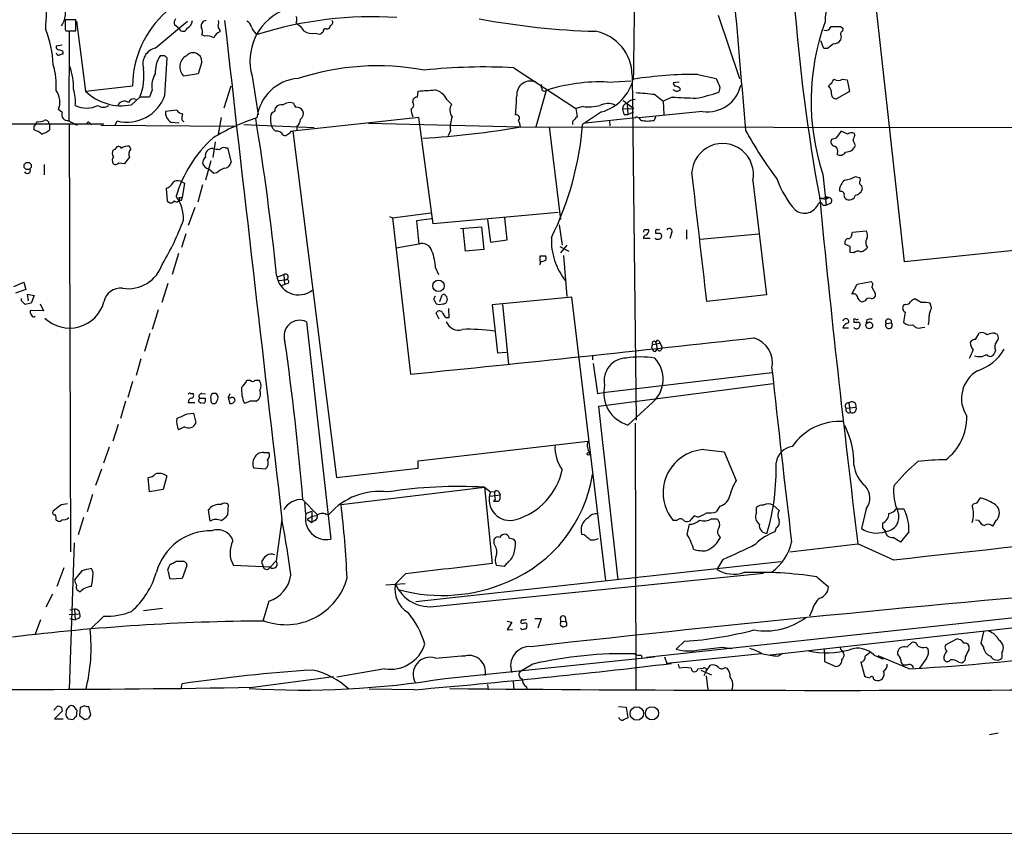
# Model space of a CAD drawing. Extents: x 0 to 1071, y 8 to 902.
# Drawn here: x 210 to 349, y 45 to 160 of the extents above; entities that cross this region are included whole.
import ezdxf

# ---------------------------------------------------------------- set-up
doc = ezdxf.new("R2010")
doc.units = 0
doc.header["$MEASUREMENT"] = 0
doc.layers.add('MAIN', color=5, linetype='CONTINUOUS')

msp = doc.modelspace()

# ---------------------------------------------------------------- linework, layer by layer
at = {"layer": 'MAIN'}
for p, q in [((335.1953, 125.73), (330.5387, 167.5553)), ((308.7793, 160.6973), (311.8273, 151.7226)), ((217.7627, 160.02), (216.2387, 160.02)), ((217.7627, 158.496), (217.7627, 160.02)), ((217.8473, 159.8506), (219.1173, 149.9446)), ((229.0233, 156.0406), (233.5953, 159.8506)), ((232.2407, 158.9193), (231.7327, 159.3426)), ((249.0047, 159.6813), (249.0893, 159.4273)), ((326.136, 159.0886), (326.4747, 158.8346)), ((216.2387, 158.6653), (216.3233, 158.496)), ((216.3233, 158.496), (217.7627, 158.496)), ((216.8313, 158.4113), (216.7467, 145.796)), ((217.424, 158.496), (216.8313, 158.4113)), ((232.41, 158.75), (232.2407, 158.9193)), ((236.0507, 157.734), (235.6273, 157.9033)), ((238.1673, 158.5806), (238.1673, 158.3266)), ((243.2473, 158.0726), (243.586, 157.988)), ((251.714, 158.1573), (252.3067, 157.988)), ((253.238, 158.75), (253.492, 158.75)), ((326.2207, 157.734), (326.136, 157.1413)), ((326.4747, 158.8346), (326.39, 158.4113)), ((215.8153, 156.464), (214.9687, 156.2946)), ((323.7653, 155.956), (323.342, 157.0566)), ((215.9, 155.5326), (215.9, 155.194)), ((230.378, 154.94), (229.7007, 154.94)), ((324.2733, 155.956), (323.7653, 155.956)), ((230.378, 149.352), (230.7167, 154.6013)), ((235.6273, 154.0933), (235.1193, 152.4)), ((235.1193, 152.4), (233.0873, 152.0613)), ((279.8233, 153.2466), (288.6287, 147.4893)), ((296.5873, 152.146), (297.18, 103.2933)), ((305.9007, 152.3153), (308.5253, 151.7226)), ((219.1173, 149.9446), (225.806, 150.7066)), ((238.76, 147.574), (239.776, 150.7066)), ((242.7393, 152.0613), (243.586, 146.558)), ((293.116, 151.2146), (296.418, 151.384)), ((303.276, 151.2146), (302.4293, 151.13)), ((326.39, 151.638), (327.0673, 151.5533)), ((327.0673, 151.5533), (327.406, 149.86)), ((228.6, 150.114), (228.1767, 149.098)), ((266.192, 149.098), (266.2767, 149.9446)), ((284.3953, 150.0293), (282.956, 144.8646)), ((299.8047, 149.4366), (300.99, 148.5053)), ((302.8527, 149.86), (302.4293, 150.114)), ((303.3607, 150.368), (303.3607, 150.0293)), ((309.0333, 150.4526), (308.864, 149.7753)), ((327.406, 149.86), (325.5433, 148.844)), ((225.6367, 147.9973), (226.822, 149.098)), ((228.1767, 149.098), (226.822, 149.098)), ((265.5147, 148.336), (265.5993, 148.844)), ((270.3407, 148.7593), (271.018, 148.082)), ((295.3173, 148.59), (296.8413, 147.4893)), ((295.91, 148.1666), (295.9947, 146.6426)), ((302.26, 149.098), (300.99, 148.5053)), ((300.99, 148.5053), (301.0747, 146.6426)), ((215.8153, 146.8966), (215.3073, 147.32)), ((232.0713, 147.2353), (230.4627, 147.066)), ((232.8333, 146.304), (232.918, 146.7273)), ((245.9567, 147.066), (246.0413, 147.574)), ((289.6447, 147.7433), (288.6287, 147.4893)), ((292.2693, 146.9813), (289.56, 145.2033)), ((295.2327, 147.4046), (296.8413, 147.4893)), ((295.4867, 146.6426), (295.9947, 146.6426)), ((295.9947, 146.6426), (296.8413, 146.9813)), ((306.578, 147.066), (297.6033, 146.1346)), ((56.388, 145.2033), (221.742, 145.288)), ((211.836, 145.034), (212.0053, 145.1186)), ((212.0053, 145.1186), (212.2593, 145.6266)), ((213.9527, 145.288), (214.122, 145.1186)), ((214.0373, 145.1186), (214.0373, 144.4413)), ((216.8313, 145.288), (217.0007, 84.6666)), ((219.71, 145.4573), (219.964, 145.2033)), ((221.3187, 145.1186), (240.284, 144.9493)), ((223.3507, 145.1186), (223.6047, 145.7113)), ((231.2247, 145.542), (232.41, 145.4573)), ((238.3367, 146.2193), (237.9133, 143.8486)), ((241.554, 145.2033), (251.5447, 144.78)), ((266.3613, 146.2193), (248.4967, 144.272)), ((259.2493, 145.3726), (280.7547, 144.8646)), ((268.3933, 131.1486), (266.3613, 146.2193)), ((288.1207, 145.6266), (288.1207, 145.2033)), ((289.9833, 145.4573), (297.0953, 146.2193)), ((293.37, 145.7113), (293.4547, 145.034)), ((297.0953, 146.304), (297.0953, 146.2193)), ((299.8893, 146.304), (299.72, 145.796)), ((211.836, 144.4413), (211.836, 145.034)), ((248.2427, 144.272), (248.4967, 144.272)), ((248.4967, 144.272), (254.6773, 95.1653)), ((249.0893, 144.9493), (249.0893, 144.4413)), ((270.8487, 144.3566), (270.51, 143.5946)), ((280.8393, 144.8646), (562.6947, 144.526)), ((284.8187, 144.8646), (286.4273, 131.7413)), ((327.152, 143.8486), (326.2207, 144.272)), ((328.168, 143.6793), (328.0833, 143.9333)), ((237.49, 142.748), (237.1513, 140.5466)), ((325.4587, 143.256), (324.866, 143.0866)), ((223.3507, 141.6473), (223.012, 141.5626)), ((225.552, 141.732), (225.3827, 142.1553)), ((238.9293, 141.9013), (239.268, 141.9013)), ((239.268, 141.9013), (239.776, 139.8693)), ((223.012, 139.7), (223.266, 139.5306)), ((223.8587, 139.7846), (224.7053, 139.7)), ((236.8973, 140.0386), (236.1353, 137.3293)), ((213.2753, 139.5306), (213.2753, 138.0913)), ((237.3207, 138.2606), (236.5587, 138.938)), ((237.744, 138.3453), (237.3207, 138.2606)), ((323.596, 138.176), (324.104, 133.7733)), ((232.5793, 137.16), (233.172, 136.906)), ((233.172, 136.906), (232.8333, 134.874)), ((313.69, 137.2446), (315.6373, 121.0733)), ((328.2527, 137.8373), (328.8453, 137.668)), ((328.8453, 137.668), (328.93, 137.2446)), ((230.5473, 136.144), (230.7167, 134.366)), ((235.712, 136.652), (235.0347, 134.1966)), ((326.136, 135.7206), (325.9667, 135.89)), ((329.0993, 136.5673), (329.184, 135.9746)), ((232.41, 134.874), (232.8333, 134.874)), ((323.088, 134.7893), (324.5273, 134.874)), ((323.088, 134.7893), (324.104, 134.62)), ((323.9347, 135.0433), (324.5273, 134.874)), ((324.5273, 134.874), (324.104, 134.62)), ((324.6967, 134.0273), (324.104, 133.7733)), ((417.068, 134.2813), (335.1953, 125.73)), ((234.6113, 133.4346), (233.68, 130.8946)), ((262.636, 131.9953), (268.0547, 132.6726)), ((286.0887, 132.7573), (268.3933, 131.1486)), ((323.596, 133.7733), (324.104, 133.7733)), ((262.2127, 132.1646), (262.636, 131.9953)), ((262.636, 131.9953), (265.176, 109.8126)), ((268.1393, 131.826), (266.0227, 131.572)), ((266.0227, 131.572), (266.3613, 128.27)), ((276.098, 131.7413), (276.5213, 128.524)), ((278.892, 128.8626), (278.5533, 131.9953)), ((272.288, 130.4713), (275.2513, 130.7253)), ((272.9653, 127.254), (272.6267, 130.4713)), ((275.2513, 130.7253), (275.59, 127.508)), ((286.258, 130.9793), (286.6813, 128.1006)), ((299.8893, 130.1326), (299.8893, 129.794)), ((300.482, 130.3866), (300.3127, 130.2173)), ((302.1753, 129.794), (301.9213, 129.032)), ((304.292, 130.302), (304.292, 128.9473)), ((327.7447, 129.6246), (327.8293, 129.9633)), ((327.8293, 129.9633), (329.7767, 130.1326)), ((233.3413, 129.7093), (232.7487, 127.762)), ((276.5213, 128.524), (278.892, 128.8626)), ((299.1273, 129.032), (298.196, 129.032)), ((306.2393, 128.9473), (314.5367, 129.7093)), ((266.3613, 128.27), (263.144, 127.6773)), ((275.59, 127.508), (272.9653, 127.254)), ((286.3427, 127.9313), (287.6127, 127.254)), ((287.3587, 128.1006), (286.4273, 127)), ((327.4907, 127.9313), (326.8133, 128.1853)), ((327.9987, 127), (327.4907, 127.0846)), ((232.3253, 126.9153), (231.394, 123.952)), ((283.5487, 125.8993), (283.5487, 126.5766)), ((286.8507, 126.6613), (287.3587, 120.8193)), ((268.732, 124.8833), (269.1553, 123.952)), ((208.9573, 122.2586), (210.3967, 122.8513)), ((210.3967, 122.8513), (210.6507, 121.8353)), ((246.38, 123.6133), (247.2267, 123.952)), ((246.4647, 123.1053), (247.4807, 123.19)), ((247.2267, 123.952), (247.3113, 122.5126)), ((328.5067, 122.5973), (330.454, 122.936)), ((210.6507, 121.8353), (209.2113, 121.3273)), ((230.8013, 122.682), (229.9547, 119.9726)), ((247.3113, 122.5126), (246.888, 122.3433)), ((247.8193, 122.682), (247.3113, 122.5126)), ((327.7447, 121.158), (328.5067, 122.5973)), ((330.5387, 122.174), (331.0467, 121.3273)), ((210.058, 120.2266), (210.058, 120.5653)), ((211.074, 120.2266), (210.9047, 121.158)), ((210.9047, 121.158), (211.836, 120.9886)), ((211.836, 120.9886), (211.4127, 119.888)), ((269.3247, 120.142), (269.6633, 121.0733)), ((288.036, 120.7346), (276.7753, 119.634)), ((292.862, 80.6026), (288.036, 120.7346)), ((315.6373, 121.0733), (307.1707, 120.142)), ((329.6073, 120.2266), (329.2687, 120.0573)), ((337.566, 119.9726), (336.6347, 120.4806)), ((213.1907, 118.7873), (211.328, 118.872)), ((212.6827, 119.8033), (213.1907, 118.7873)), ((229.4467, 118.9566), (228.6, 116.1626)), ((270.6793, 117.856), (270.5947, 119.126)), ((276.7753, 119.634), (277.5373, 112.8606)), ((278.2147, 119.7186), (279.0613, 111.252)), ((335.28, 118.618), (335.026, 117.1786)), ((335.3647, 119.7186), (335.1107, 119.634)), ((339.0053, 119.2106), (338.836, 119.888)), ((250.444, 117.2633), (253.9153, 86.4446)), ((269.24, 117.602), (268.8167, 118.4486)), ((270.256, 117.856), (270.6793, 117.856)), ((327.9987, 117.348), (327.9987, 117.1786)), ((329.8613, 117.5173), (329.7767, 117.094)), ((327.2367, 116.332), (326.4747, 116.332)), ((328.7607, 117.1786), (328.93, 116.9246)), ((332.5707, 117.0093), (333.3327, 117.094)), ((337.6507, 116.4166), (338.074, 116.5013)), ((228.2613, 115.57), (227.4993, 113.03)), ((300.3973, 114.554), (300.5667, 114.2153)), ((345.2707, 114.7233), (345.7787, 115.6546)), ((347.98, 115.6546), (348.3187, 115.4853)), ((299.3813, 113.538), (299.466, 114.046)), ((299.466, 114.046), (300.5667, 114.2153)), ((299.8893, 113.03), (300.1433, 113.3686)), ((299.974, 114.3), (300.1433, 113.3686)), ((300.3973, 113.1146), (300.1433, 113.3686)), ((300.5667, 114.2153), (300.8207, 113.7073)), ((348.0647, 113.1993), (347.8953, 112.6913)), ((226.9913, 112.014), (226.314, 109.6433)), ((277.5373, 112.8606), (278.8073, 112.9453)), ((290.9993, 112.522), (290.9993, 111.8446)), ((291.084, 111.3366), (291.6767, 107.1033)), ((241.9773, 108.966), (242.4853, 108.966)), ((243.1627, 108.966), (243.7553, 108.966)), ((292.862, 107.2726), (316.3993, 110.0666)), ((225.806, 108.7966), (225.1287, 106.5106)), ((316.5687, 108.458), (291.846, 105.2406)), ((234.0187, 107.1033), (234.3573, 107.1033)), ((235.2887, 106.426), (236.1353, 106.426)), ((235.6273, 107.1033), (236.1353, 107.0186)), ((236.8973, 106.3413), (236.8973, 106.0026)), ((237.6593, 107.1033), (237.1513, 107.1033)), ((239.6067, 107.0186), (239.3527, 106.5106)), ((239.3527, 106.5106), (239.6067, 105.664)), ((239.6913, 106.426), (239.3527, 106.5106)), ((291.6767, 107.1033), (292.862, 107.2726)), ((224.79, 106.0026), (224.1127, 103.5473)), ((233.68, 105.8333), (234.6113, 105.8333)), ((235.8813, 105.664), (235.458, 105.7486)), ((242.4853, 106.0026), (241.6387, 105.664)), ((291.846, 105.2406), (294.5553, 80.6873)), ((299.466, 105.8333), (295.9947, 102.616)), ((326.898, 104.9866), (328.3373, 105.156)), ((327.3213, 105.7486), (327.4907, 104.394)), ((233.5953, 104.2246), (234.442, 104.3093)), ((234.442, 104.3093), (234.7807, 102.9546)), ((223.774, 102.7006), (223.012, 100.33)), ((233.172, 102.362), (232.3253, 101.9386)), ((297.0107, 102.87), (297.0953, 65.1086)), ((222.504, 99.4833), (221.6573, 97.1973)), ((266.2767, 97.536), (290.322, 100.33)), ((306.7473, 99.1446), (309.626, 98.806)), ((244.348, 98.7213), (245.11, 98.7213)), ((309.626, 98.806), (311.3193, 94.742)), ((221.4033, 96.3506), (220.5567, 94.0646)), ((244.602, 96.3506), (242.9933, 96.52)), ((254.6773, 95.1653), (266.2767, 96.52)), ((266.2767, 96.52), (266.2767, 97.536)), ((228.1767, 93.1333), (228.0073, 95.1653)), ((230.632, 95.4193), (230.124, 93.472)), ((255.3547, 91.3553), (275.6747, 93.8106)), ((275.6747, 93.8106), (276.5213, 93.1333)), ((275.6747, 93.8106), (276.7753, 82.9733)), ((220.1333, 92.7946), (219.3713, 90.3393)), ((230.124, 93.472), (228.1767, 93.1333)), ((276.5213, 93.1333), (277.114, 93.218)), ((276.5213, 92.5406), (277.876, 92.71)), ((277.1987, 92.1173), (276.9447, 91.7786)), ((277.7067, 93.1333), (277.876, 92.71)), ((345.44, 91.5246), (345.948, 92.2866)), ((215.4767, 91.186), (214.5453, 90.424)), ((239.3527, 91.3553), (239.268, 89.8313)), ((249.936, 92.0326), (251.968, 89.916)), ((250.3593, 90.0006), (250.19, 91.6093)), ((277.622, 91.7786), (276.9447, 91.7786)), ((309.0333, 91.1013), (308.5253, 90.3393)), ((314.198, 90.17), (314.198, 90.932)), ((316.5687, 91.2706), (317.4153, 90.5086)), ((329.7767, 90.7626), (329.0993, 87.9686)), ((334.01, 90.7626), (335.1107, 90.7626)), ((218.8633, 89.4926), (218.1013, 87.0373)), ((236.8127, 88.9846), (236.5587, 90.5933)), ((250.3593, 90.0853), (251.206, 90.424)), ((251.206, 90.424), (251.206, 88.8153)), ((253.238, 89.916), (253.6613, 90.0006)), ((305.3927, 89.7466), (304.7153, 88.9846)), ((305.9007, 89.5773), (305.3927, 89.7466)), ((307.848, 89.3233), (308.61, 89.3233)), ((214.9687, 89.154), (215.138, 89.0693)), ((246.9727, 89.2386), (246.126, 83.3966)), ((250.5287, 89.2386), (251.206, 88.8153)), ((251.6293, 89.0693), (251.206, 88.8153)), ((302.9373, 89.0693), (302.4293, 89.0693)), ((304.3767, 87.122), (304.7153, 88.5613)), ((316.992, 88.0533), (316.8227, 87.4606)), ((332.0627, 88.0533), (332.486, 87.5453)), ((345.694, 89.0693), (345.2707, 89.154)), ((348.1493, 89.0693), (347.6413, 88.3073)), ((289.814, 87.0373), (289.4753, 87.122)), ((335.788, 87.4606), (334.6027, 86.0213)), ((217.5087, 85.9366), (216.8313, 65.1933)), ((277.0293, 85.7673), (277.0293, 86.4446)), ((453.7287, 86.36), (298.6193, 69.6806)), ((454.9987, 85.4286), (316.1453, 70.0193)), ((318.9393, 84.6666), (328.5913, 85.7673)), ((333.6713, 83.4813), (328.5913, 85.7673)), ((216.0693, 82.3806), (215.0533, 79.756)), ((231.5633, 83.058), (231.9867, 83.312)), ((233.5107, 82.7193), (232.8333, 80.8566)), ((245.2793, 82.4653), (240.1147, 82.7193)), ((244.094, 83.2273), (244.2633, 82.7193)), ((245.2793, 82.4653), (246.126, 83.3966)), ((317.6693, 83.2273), (265.938, 77.5546)), ((278.4687, 82.55), (277.368, 82.7193)), ((278.8073, 82.9733), (278.4687, 82.55)), ((309.4567, 83.566), (308.61, 82.1266)), ((218.6093, 81.9573), (217.5933, 80.6873)), ((220.218, 81.7033), (219.964, 82.296)), ((264.4987, 81.534), (263.0593, 80.0946)), ((268.9013, 76.962), (315.214, 81.6186)), ((322.7493, 81.1106), (324.4427, 79.6713)), ((232.8333, 80.8566), (231.14, 80.772)), ((264.414, 80.0946), (261.7047, 79.9253)), ((214.4607, 78.6553), (213.5293, 76.7926)), ((218.1013, 79.1633), (218.3553, 78.994)), ((245.11, 77.6393), (244.2633, 74.8453)), ((216.8313, 75.7766), (218.2707, 75.8613)), ((217.5933, 76.5386), (216.916, 76.3693)), ((217.5933, 76.5386), (217.678, 75.0146)), ((218.186, 76.2846), (218.2707, 75.8613)), ((221.742, 75.5226), (219.7947, 73.66)), ((230.0393, 76.6233), (227.33, 76.2846)), ((287.1047, 75.438), (287.1893, 74.7606)), ((322.072, 76.2846), (321.7333, 75.5226)), ((212.7673, 75.0146), (212.0053, 72.9826)), ((216.916, 75.184), (217.678, 75.0146)), ((218.1013, 75.184), (217.678, 75.0146)), ((278.892, 74.8453), (279.5693, 74.676)), ((279.5693, 74.676), (278.892, 73.5753)), ((282.7867, 75.184), (283.718, 75.184)), ((283.718, 75.184), (283.21, 73.8293)), ((286.4273, 74.2526), (286.766, 73.9986)), ((286.512, 74.8453), (287.1893, 74.7606)), ((278.892, 73.5753), (279.654, 73.66)), ((346.0327, 71.7126), (346.456, 73.3213)), ((304.038, 71.9666), (302.8527, 70.866)), ((326.2207, 70.6966), (326.0513, 71.2046)), ((335.534, 71.12), (336.2113, 71.7973)), ((342.646, 72.3053), (341.0373, 71.4586)), ((342.9, 72.2206), (342.646, 72.3053)), ((344.3393, 70.7813), (344.3393, 71.2893)), ((346.3713, 71.2046), (346.0327, 71.7126)), ((297.8573, 70.0193), (298.0267, 69.5113)), ((314.8753, 70.1886), (301.498, 68.834)), ((309.372, 71.12), (310.7267, 70.9506)), ((317.246, 69.85), (318.008, 70.2733)), ((323.7653, 70.9506), (323.85, 70.2733)), ((323.85, 70.2733), (323.85, 69.088)), ((330.8773, 70.0193), (332.1473, 69.4266)), ((335.8727, 68.072), (331.47, 69.9346)), ((338.2433, 71.12), (338.4973, 70.9506)), ((348.996, 70.358), (348.996, 69.596)), ((270.0867, 66.7173), (299.72, 69.7653)), ((282.5327, 68.7493), (280.67, 67.6486)), ((301.1593, 69.7653), (301.498, 68.834)), ((303.1067, 68.7493), (303.276, 68.1566)), ((307.086, 67.7333), (307.6787, 68.58)), ((323.85, 69.088), (325.4587, 68.4106)), ((329.0147, 69.0033), (329.5227, 67.056)), ((335.534, 68.58), (335.1107, 68.58)), ((338.328, 69.596), (337.312, 68.1566)), ((342.9, 69.0033), (343.3233, 68.9186)), ((261.5353, 68.072), (254.762, 66.8866)), ((305.9007, 68.072), (306.6627, 68.1566)), ((306.324, 67.9026), (307.848, 67.2253)), ((307.086, 67.7333), (306.7473, 67.056)), ((307.086, 67.056), (307.34, 65.1086)), ((309.7107, 68.2413), (310.0493, 68.1566)), ((232.664, 65.1933), (232.8333, 65.9553)), ((242.824, 65.4473), (254.254, 66.9713)), ((276.098, 65.8706), (276.1827, 65.1086)), ((279.7387, 66.294), (279.8233, 65.1086)), ((330.7927, 66.6326), (331.0467, 66.4633)), ((265.7687, 65.1086), (259.334, 65.1933)), ((281.6013, 65.532), (281.686, 65.1086)), ((214.63, 62.23), (215.2227, 62.8226)), ((219.0327, 62.8226), (218.3553, 62.5686)), ((215.8153, 62.0606), (214.7147, 60.96)), ((215.7307, 62.6533), (215.8153, 62.0606)), ((216.408, 62.23), (216.3233, 61.468)), ((217.8473, 61.2986), (217.932, 62.1453)), ((218.3553, 62.5686), (218.2707, 61.468)), ((218.2707, 61.468), (219.0327, 60.8753)), ((219.8793, 61.5526), (219.6253, 62.738)), ((294.64, 62.738), (295.7407, 62.6533)), ((295.7407, 62.6533), (295.9947, 61.1293)), ((214.7147, 60.96), (215.9847, 60.96)), ((216.662, 60.96), (217.424, 60.8753)), ((347.218, 58.7586), (348.488, 59.0126)), ((560.2393, 44.6193), (36.322, 44.7886))]:
    msp.add_line(p, q, dxfattribs=at)
for centre, radius in [((210.9364, 139.3258), 0.5154), ((269.1522, 122.3411), 0.8214), ((330.2025, 116.7441), 0.4707), ((290.4066, 98.552), 0.1893), ((297.2525, 61.733), 0.9572), ((299.3998, 61.766), 0.9349)]:
    msp.add_circle(centre, radius, dxfattribs=at)
for centre, radius, start, end in [((4805.3842, 97.155), 4508.9567, 179.0784792, 179.307662), ((278.9883, 156.3118), 65.5889, 169.678644, 177.869598), ((335.5442, 159.6565), 11.61, 127.839578, 179.459606), ((239.9724, 150.5984), 14.1668, 83.590045, 179.562395), ((212.4893, 161.2062), 3.8262, 327.905409, 16.704838), ((4968.5334, 555.844), 4674.0078, 184.8215257, 185.0507091), ((590.2208, 183.398), 271.4512, 184.295118, 190.333754), ((250.2759, 154.2201), 7.8397, 115.603767, 195.983945), ((259.7487, 106.6291), 53.8421, 86.294192, 107.468844), ((247.9877, 160.1047), 1.1016, 337.396939, 22.59826), ((554.8884, 159.3426), 338.6504, 179.885392, 180.114592), ((232.6638, 159.5967), 0.9651, 142.120851, 195.264491), ((232.9242, 160.0547), 1.3538, 295.673515, 354.940065), ((236.2435, 159.2063), 0.7294, 91.846344, 196.101847), ((236.4331, 159.7235), 1.5792, 339.609571, 7.70781), ((238.8708, 159.2329), 0.9594, 183.561805, 222.837328), ((17917.0508, 2156.5859), 17790.6038, 186.44391777, 186.67310068), ((241.3991, 158.6936), 1.2934, 13.885827, 63.446835), ((248.1162, 157.4382), 2.2144, 26.068631, 63.931369), ((253.3819, 159.1903), 0.4539, 284.039305, 8.578205), ((253.7318, 159.6814), 0.4348, 283.147711, 35.73378), ((294.4474, 264.0402), 105.6722, 259.346954, 268.359775), ((355.0744, 148.4798), 33.1219, 160.077576, 198.124784), ((324.0122, 159.3568), 0.8145, 252.354751, 340.775352), ((325.4587, 497.7383), 338.6504, 269.885392, 270.114592), ((200.0347, 153.1855), 14.5187, 1.91236, 22.536081), ((232.9446, 158.9976), 0.5891, 204.851214, 343.937039), ((234.4841, 158.369), 1.2344, 337.835724, 30.957389), ((236.3892, 156.1247), 1.6445, 55.499193, 101.87843), ((238.7594, 156.8879), 1.5558, 112.369719, 157.630281), ((245.1252, 159.9216), 2.6354, 200.376144, 224.555713), ((251.2908, 160.6981), 2.5758, 242.597325, 279.456471), ((167.9107, 285.1573), 152.6261, 303.57027, 303.799453), ((253.1392, 158.4255), 0.3392, 73.066164, 196.949994), ((290.1884, 152.1325), 6.399, 0.120879, 78.878487), ((326.5311, 158.0162), 0.4195, 109.652905, 222.275527), ((215.4175, 156.2269), 0.4539, 171.421795, 255.948448), ((494.0239, -55.3832), 271.0711, 128.542738, 128.771917), ((325.021, 158.1013), 1.4713, 273.858111, 319.271992), ((215.3979, 155.4659), 0.4413, 193.444223, 269.234025), ((215.2486, 154.8311), 0.9573, 47.120783, 86.48452), ((257.996, 28.1094), 133.8752, 108.327138, 108.556321), ((229.5848, 153.773), 2.3361, 103.907755, 195.161762), ((233.2556, 152.6316), 4.2386, 147.00203, 183.132217), ((145.8724, 70.0957), 119.7487, 44.885409, 45.114591), ((234.2363, 153.3854), 1.7531, 117.529757, 229.049888), ((234.3768, 154.127), 1.251, 358.456297, 139.46726), ((205.2886, 150.7485), 9.7068, 355.750917, 17.516177), ((260.4999, 117.5196), 36.0029, 79.398997, 108.193689), ((209.0334, 150.5226), 8.3969, 357.788643, 20.156249), ((219.9643, 152.019), 7.4539, 336.928684, 8.820733), ((231.5555, 150.7489), 3.0229, 146.893973, 192.124013), ((275.6064, 73.0709), 80.2865, 86.98926, 96.065212), ((305.8225, 92.4351), 59.8803, 89.925175, 98.626115), ((249.7119, 145.401), 6.3378, 94.10056, 173.353118), ((282.1392, 149.4553), 1.9018, 61.706181, 185.673121), ((283.9084, 150.622), 0.2751, 112.594233, 247.405767), ((291.9837, 126.872), 24.3689, 87.336797, 108.143418), ((290.4648, 153.2107), 6.4855, 286.154969, 345.966114), ((302.8781, 151.0623), 0.4539, 171.421795, 255.960695), ((307.2822, 151.8453), 4.8309, 261.618135, 347.397866), ((626.3049, 278.0978), 341.9862, 201.686821, 201.915985), ((322.4941, 153.0782), 3.0695, 309.407873, 332.017332), ((323.159, 149.5799), 1.708, 358.033852, 41.273337), ((325.7974, 152.5692), 1.1038, 237.523632, 302.471989), ((212.6444, 148.363), 2.8599, 338.610802, 35.636891), ((212.5992, 148.5054), 5.1133, 353.342533, 19.337851), ((224.2212, 155.1453), 7.2868, 225.538213, 281.201218), ((225.0114, 151.2152), 5.6808, 255.663121, 340.853795), ((259.0931, 267.1442), 117.4195, 273.507484, 274.667206), ((268.0264, 147.6022), 2.5874, 26.564061, 76.115212), ((284.1413, 150.2727), 0.3518, 164.280582, 316.220835), ((293.1724, 93.2679), 56.5589, 83.265798, 86.022798), ((302.7084, 149.6645), 0.9594, 47.162672, 86.438195), ((345.4292, 22.9523), 133.8593, 108.316987, 108.546184), ((301.4459, 171.4268), 22.887, 280.576319, 288.912161), ((325.4586, 149.4366), 0.5986, 171.865837, 278.134163), ((219.2867, 151.0452), 3.5215, 242.817911, 297.180642), ((221.6573, 148.8724), 1.2255, 231.553398, 308.446602), ((224.6351, 147.4626), 1.0474, 56.495021, 154.55547), ((225.9753, 147.9972), 0.834, 66.038209, 156.02914), ((246.9367, 146.8885), 1.1277, 79.510188, 142.563067), ((248.1156, 146.6851), 1.6339, 73.440476, 126.573939), ((249.682, 148.59), 1.1516, 197.103826, 233.975919), ((265.0383, 147.9656), 0.6035, 291.625105, 37.864991), ((266.2516, 148.1405), 0.9594, 93.561805, 132.837328), ((272.2376, 147.2491), 1.4769, 145.669705, 219.786199), ((-397.1909, 190.2644), 678.677, 356.3076303, 356.5368036), ((290.3643, 154.349), 6.6448, 263.78293, 284.386749), ((293.1764, 145.3871), 2.7796, 69.89221, 114.690633), ((295.9734, 147.44), 0.7415, 101.520561, 182.736234), ((297.0533, 147.1923), 1.5676, 91.557243, 141.571378), ((321.0198, 490.2106), 341.6281, 266.852137, 267.420846), ((216.5897, 146.6075), 0.8265, 159.528327, 280.949672), ((232.0852, 146.9247), 1.6286, 175.022793, 238.104628), ((233.0028, 147.8283), 1.1043, 212.481141, 265.595723), ((246.1049, 146.3392), 0.7417, 101.525044, 182.720065), ((248.9888, 146.5218), 1.1369, 33.578249, 89.198677), ((249.026, 146.7696), 0.9865, 305.386449, 22.71815), ((268.409, 147.5516), 3.1517, 182.673305, 203.318658), ((280.1717, 146.1118), 0.456, 316.172765, 101.945595), ((585.0101, 189.2176), 299.3045, 188.014144, 188.243348), ((296.7548, 147.4886), 1.5244, 183.158773, 213.708832), ((212.5555, 146.9818), 1.3872, 257.671, 301.258436), ((213.4597, 145.3362), 0.4954, 354.416009, 111.852954), ((220.0468, 150.1947), 5.499, 233.121142, 247.382459), ((219.5407, 145.3726), 0.1894, 26.578587, 206.537987), ((233.1975, 146.0542), 0.4416, 145.554285, 255.548349), ((251.2779, 120.7667), 26.558, 107.217565, 122.134886), ((-107.2642, 87.9357), 355.2965, 5.80432, 9.413921), ((249.8492, 145.9653), 4.498, 175.681504, 191.949474), ((248.1303, 146.0638), 1.4703, 310.71119, 356.158708), ((274.5459, 144.8646), 3.732, 157.313055, 187.823525), ((278.4968, 144.7492), 2.2608, 2.925809, 27.581727), ((246.3998, 148.4715), 43.2838, 333.563469, 355.669682), ((457.8217, -23.3721), 239.4974, 134.889638, 135.118804), ((296.8839, 145.1613), 1.162, 33.106135, 79.518758), ((298.7887, 150.1955), 4.497, 258.046642, 281.952112), ((210.7858, 141.1726), 3.4333, 51.208574, 72.188317), ((211.8872, 147.1156), 3.4314, 287.809238, 308.798798), ((247.2687, 145.838), 1.9897, 203.83384, 231.91135), ((246.1965, 143.2418), 1.0418, 24.830837, 98.567205), ((247.3537, 144.2718), 0.6292, 250.338213, 317.731211), ((247.5224, 144.5689), 0.7791, 292.400936, 337.599064), ((259.1742, 271.1436), 128.124, 273.48119, 279.735191), ((364.0214, 172.6231), 58.6136, 208.832575, 216.919966), ((579.8075, -46.7118), 317.4604, 143.015504, 143.244716), ((327.6874, 143.1244), 0.9006, 63.921483, 126.475463), ((249.1797, 129.9616), 17.9283, 132.137911, 163.534009), ((309.4137, 138.1414), 4.3692, 348.155916, 176.212705), ((325.357, 142.7479), 0.5965, 145.40144, 263.482652), ((329.4386, 142.8324), 1.527, 146.315136, 176.812677), ((158.7484, 57.8987), 189.3282, 26.453843, 26.683013), ((223.8209, 141.1667), 0.9006, 153.921483, 216.475463), ((223.7921, 141.6413), 0.4415, 23.394557, 179.22122), ((225.2697, 140.307), 1.8518, 86.501448, 125.389486), ((226.3565, 141.0123), 1.0794, 138.18441, 205.558508), ((237.1215, 140.799), 1.018, 88.322596, 194.355673), ((279.9849, 395.7358), 257.5067, 260.424926, 260.654106), ((238.7176, 141.2662), 0.6694, 71.565051, 145.296185), ((324.8662, 141.3934), 0.8715, 330.93518, 60.955613), ((326.0624, 141.6931), 0.8436, 239.004792, 332.885184), ((326.8882, 142.7708), 1.4641, 267.067634, 338.743618), ((223.8209, 140.0959), 0.9006, 143.524537, 206.078517), ((223.2064, 140.4881), 0.9594, 273.561805, 312.837328), ((13.394, 309.4733), 271.0635, 321.220649, 321.449832), ((236.7423, 139.714), 1.0304, 126.093604, 180.778503), ((236.8056, 140.0637), 1.1525, 198.395646, 257.629192), ((238.7579, 140.058), 1.0354, 270.116207, 349.499656), ((210.8899, 138.7208), 0.4577, 206.777796, 16.827541), ((239.6915, 136.5246), 2.666, 110.450401, 136.927277), ((-4265.8768, -399.8879), 4602.5204, 6.4875923, 6.7167756), ((229.8485, 138.0156), 1.9978, 290.474142, 329.131663), ((232.1878, 136.3768), 0.8756, 63.440802, 135.495074), ((328.8796, 141.401), 12.378, 198.790208, 222.140423), ((327.9708, 135.7503), 2.009, 128.189904, 176.012527), ((326.2349, 141.3507), 4.0516, 277.00048, 299.869418), ((329.2404, 136.9624), 0.4195, 137.724474, 250.347095), ((326.2038, 135.272), 0.4537, 14.030118, 98.594459), ((327.2367, 135.1703), 0.6294, 160.344339, 227.723862), ((328.1341, 136.3077), 1.1015, 276.181077, 342.397417), ((231.2247, 134.747), 0.635, 216.869898, 323.130102), ((232.029, 134.6764), 0.4291, 226.331342, 27.412843), ((227.5202, 131.8576), 5.4862, 357.900356, 35.4981), ((232.536, 134.7696), 0.3151, 228.035764, 19.349257), ((321.0157, 134.755), 2.1166, 231.61076, 339.891314), ((323.2462, 133.7756), 0.3498, 359.623275, 133.980692), ((2220.5287, 320.0214), 1906.3846, 185.5784465, 187.0582712), ((324.4002, 134.4083), 0.4827, 307.890597, 74.734471), ((327.3636, 135.4386), 0.9174, 233.140095, 345.738053), ((200.3505, 143.5115), 34.7376, 328.721948, 340.045767), ((298.4925, 130.0055), 0.2995, 98.157154, 188.100341), ((298.704, 3.3021), 127.0002, 89.885409, 90.114591), ((298.2981, 130.17), 0.673, 290.583947, 11.311602), ((300.1222, 130.0691), 0.2414, 37.88123, 164.749045), ((300.228, 299.1439), 169.3502, 269.885409, 270.114592), ((300.355, 129.413), 0.4359, 330.941566, 60.941566), ((301.8366, 130.048), 0.4233, 323.132809, 143.124688), ((328.7183, 129.4977), 1.2342, 337.832221, 30.958184), ((294.31, 128.786), 9.1621, 177.40201, 218.99597), ((298.6447, 129.0997), 0.4538, 104.027058, 188.580088), ((300.2365, 129.5316), 0.5988, 223.863436, 326.52488), ((327.3002, 128.4816), 0.57, 105.069981, 211.322346), ((327.1661, 129.6106), 0.5788, 268.604026, 1.386077), ((330.7504, 128.4535), 1.0607, 146.949639, 220.683901), ((266.8256, 126.9058), 1.441, 13.982244, 108.795801), ((261.4026, 124.5525), 7.3369, 2.584194, 21.605204), ((115.8407, 127.508), 211.6504, 359.885382, 0.114591), ((328.6231, 126.386), 0.8757, 63.437875, 135.481155), ((328.0972, 129.639), 2.6346, 290.380163, 314.566345), ((283.2521, 125.603), 0.3643, 305.561442, 35.504772), ((283.8874, 295.9265), 169.3502, 269.885409, 270.114558), ((283.7275, 126.7564), 0.9587, 259.250371, 314.154742), ((284.0568, 126.238), 0.3785, 333.414641, 63.448488), ((225.1795, 127.047), 5.1075, 260.843083, 342.08583), ((249.3319, 124.2037), 3.1393, 186.151539, 308.60736), ((247.449, 123.6028), 0.414, 274.391276, 122.480746), ((247.65, 122.936), 0.3053, 303.684862, 123.684862), ((330.2645, 122.5292), 0.4488, 307.666685, 65.022443), ((224.0772, 119.6523), 2.3701, 82.98383, 170.16091), ((83.312, -7.0274), 179.6055, 44.885409, 45.114591), ((216.8658, 121.4269), 5.065, 226.198321, 344.311304), ((268.8526, 120.4643), 0.3749, 108.763565, 219.349625), ((268.2658, 119.7606), 0.5526, 4.432107, 57.497791), ((269.8326, 120.7345), 0.3787, 26.585347, 116.55152), ((269.8798, 120.2454), 0.4613, 253.399492, 357.664214), ((269.9173, 120.4806), 0.4937, 329.040224, 59.040224), ((327.954, 120.5559), 0.6374, 0.845036, 109.168304), ((329.3473, 120.8677), 0.8142, 201.80141, 264.460259), ((330.2, 119.9726), 0.6448, 66.802576, 156.802576), ((330.5598, 121.0945), 0.5397, 258.694232, 25.553719), ((335.4493, 120.3959), 0.6826, 262.88019, 330.261365), ((336.9727, 119.3807), 1.1507, 107.082228, 143.983609), ((253.3345, -91.8475), 215.8457, 101.19923, 101.428439), ((211.9207, 118.6603), 0.6294, 160.344339, 227.723862), ((269.2824, 121.0316), 1.3136, 249.236183, 290.759739), ((269.2824, 118.3216), 0.4827, 37.888519, 164.745922), ((271.4845, 119.423), 1.9912, 203.846208, 231.904188), ((335.5562, 119.1861), 0.6317, 134.846083, 244.071813), ((337.9047, 115.4825), 4.5029, 78.063699, 94.313801), ((341.8562, 117.7552), 3.2009, 152.95544, 175.159506), ((211.7816, 118.2008), 0.2844, 181.249305, 321.884651), ((249.4952, 115.2388), 2.2358, 64.889443, 200.131331), ((271.9617, 117.8815), 1.8143, 199.922129, 288.654663), ((326.8806, 117.2957), 0.4093, 330.47218, 172.657922), ((328.1257, 117.475), 0.1796, 45, 225), ((328.3798, 118.0673), 0.4824, 254.721961, 307.88436), ((330.4119, 116.0338), 1.5824, 82.322568, 110.362373), ((332.9329, 117.2212), 0.4196, 342.351059, 210.329166), ((335.6596, 117.6445), 3.0311, 344.608439, 7.217158), ((273.5968, 95.0326), 21.1563, 80.662787, 92.857807), ((327.3637, 116.205), 0.898, 98.130102, 171.869898), ((328.3797, 307.6784), 190.5002, 269.885409, 270.114592), ((328.4061, 116.6916), 0.4496, 205.037678, 306.890287), ((327.973, 116.984), 0.9588, 317.155503, 356.448267), ((332.9835, 116.7659), 0.4792, 149.475047, 43.215635), ((335.9996, 118.1945), 1.4071, 226.218018, 285.714395), ((337.2697, 117.3902), 1.0455, 211.753267, 291.371954), ((-151.2794, 57.9742), 402.6584, 4.852096, 8.065512), ((-201.1347, 4737.3641), 4650.9868, 275.7541768, 276.3572775), ((299.7028, 114.2074), 0.2866, 18.852236, 214.277867), ((300.228, 114.3564), 0.2602, 49.410647, 192.519254), ((312.7266, 111.405), 3.7476, 348.522761, 72.407291), ((345.1114, 114.1125), 0.6312, 75.382563, 162.719079), ((346.1175, 114.611), 1.0972, 46.02659, 107.985787), ((348.1271, 112.5051), 3.1529, 92.674103, 113.313364), ((347.6759, 114.9812), 0.8169, 313.090352, 38.104439), ((299.9741, 113.6227), 0.5988, 188.131456, 261.857718), ((300.3785, 113.5756), 0.4614, 272.33528, 16.58506), ((329.001, 119.4096), 17.0681, 334.637538, 338.967839), ((345.9259, 114.2943), 1.4172, 179.769557, 225.46883), ((343.484, 116.7768), 6.771, 287.5409, 329.777977), ((349.0382, 113.665), 1.0791, 138.177748, 205.56538), ((295.7924, 108.933), 3.166, 90.935661, 191.744002), ((297.7727, 100.0178), 12.2505, 80.452176, 99.547824), ((296.7013, 109.1246), 4.2983, 310.030341, 43.780243), ((345.7827, 114.1757), 1.8671, 248.596329, 302.820224), ((347.3174, 113.008), 0.659, 217.521946, 331.276435), ((2229.0944, 315.0854), 1923.5885, 186.100532, 186.8391054), ((347.8597, 106.3698), 4.5892, 120.583917, 212.766882), ((240.0738, 109.5999), 2.0063, 304.677814, 341.581307), ((242.824, 109.2199), 0.4233, 216.856362, 323.143638), ((242.6929, 108.1813), 1.3208, 330.284712, 36.449972), ((246.76, 107.7947), 5.5469, 178.395637, 202.589592), ((242.7528, 107.0423), 1.1902, 299.12147, 24.010879), ((297.3322, 107.1919), 4.7674, 166.700366, 253.706769), ((234.2674, 105.8439), 0.5875, 97.767362, 181.033826), ((233.8917, 106.934), 0.2117, 53.124688, 180), ((234.0469, 106.8211), 0.4195, 289.652905, 42.275526), ((235.5427, 106.1296), 0.3903, 130.594926, 257.466416), ((235.6273, 106.68), 0.4233, 90, 216.875312), ((235.3738, 106.2565), 0.7801, 310.58138, 12.548723), ((237.5324, 106.5529), 0.6695, 124.698943, 198.426829), ((237.1012, 106.5067), 0.8169, 321.895561, 46.909648), ((239.9453, 106.155), 0.3714, 335.774365, 133.145356), ((237.3207, 106.098), 0.434, 192.697771, 347.299327), ((239.6913, 106.3415), 0.6828, 262.88227, 330.239505), ((242.9086, -105.6972), 211.7002, 89.885408, 90.114564), ((327.2571, 105.2857), 0.4673, 82.103969, 219.791444), ((327.3169, 104.8128), 0.4535, 157.466626, 292.538217), ((327.7439, 105.3059), 0.612, 345.822987, 133.669319), ((327.7616, 104.9443), 0.6134, 243.79004, 20.1898), ((234.344, 103.0817), 2.3199, 168.422217, 209.520948), ((63.5124, 484.8767), 416.9223, 293.84685, 294.076038), ((336.6965, 103.5873), 7.3103, 306.426594, 2.341765), ((233.7373, 103.3074), 1.1014, 239.122773, 341.318301), ((326.0601, 94.9135), 8.2256, 86.520689, 145.538508), ((316.451, 97.2571), 11.552, 358.443414, 27.165502), ((291.2115, 99.4835), 5.5565, 176.507412, 215.383647), ((292.2313, 99.7506), 1.9953, 163.11895, 213.940151), ((307.1228, 93.0207), 6.1353, 93.50882, 220.093614), ((319.659, 96.901), 2.6941, 98.130102, 171.869898), ((244.1402, 97.1746), 1.3206, 143.544873, 209.715821), ((244.2209, 97.4938), 1.2341, 84.088444, 157.839069), ((243.8784, 97.2512), 1.1553, 308.780636, 23.145192), ((244.4001, 98.3175), 0.8167, 311.445945, 29.63176), ((4257.6207, -35722.7809), 36020.6301, 96.02481092, 96.25399394), ((341.8602, 53.5162), 44.1968, 91.066852, 96.237789), ((284.6016, 96.3233), 32.4046, 343.815811, 1.695361), ((333.017, 97.7492), 5.0826, 189.123359, 227.866824), ((358.7822, 72.8688), 32.8061, 131.467876, 139.94561), ((227.9085, 96.6328), 1.4708, 273.851648, 319.281668), ((229.5796, 93.975), 1.7871, 53.920768, 108.136874), ((271.3252, 98.8066), 19.9355, 292.833585, 350.710657), ((277.5184, 98.2288), 9.3708, 286.386159, 347.9093), ((272.1018, 26.9453), 66.9607, 86.941349, 98.712613), ((318.0078, 90.763), 7.7826, 149.251514, 165.512184), ((327.7989, 92.2716), 2.4878, 322.657493, 43.371237), ((340.6975, 93.2553), 7.0635, 174.111192, 204.382529), ((260.7761, 83.7108), 9.4964, 82.846322, 138.521886), ((279.276, 92.0593), 2.9566, 158.700228, 287.437839), ((280.4581, 92.9217), 3.3572, 174.936598, 193.863223), ((277.3718, 92.9061), 0.4047, 34.153419, 129.57533), ((276.9729, 92.4559), 0.9382, 313.782043, 15.714701), ((308.4125, 93.1051), 2.0977, 287.213575, 349.14377), ((344.3366, 85.9025), 6.5843, 54.615677, 75.83396), ((216.7256, 88.2858), 3.1577, 92.691875, 113.297943), ((238.0827, 89.4926), 1.8799, 82.234971, 144.161523), ((238.8447, 90.7625), 0.7807, 49.405074, 130.594926), ((249.6448, 89.3111), 2.737, 83.892599, 152.065183), ((103.6681, 73.7826), 152.7011, 2.687038, 6.608186), ((315.108, 89.895), 1.3797, 85.59365, 131.267966), ((315.8913, 90.0854), 1.3651, 60.249913, 119.746443), ((332.6554, 91.6939), 1.6439, 281.886863, 325.491118), ((329.4976, 87.8908), 6.3051, 356.087638, 27.095402), ((345.3554, 90.8471), 0.6827, 82.88227, 150.239505), ((341.4808, 90.0007), 3.4894, 340.140624, 19.857831), ((347.2109, 90.17), 1.4463, 310.449197, 49.548233), ((214.7781, 90.2123), 0.3147, 137.717737, 289.667298), ((213.4005, 89.3654), 1.5824, 352.322568, 20.362373), ((216.0692, 90.1423), 0.9387, 254.30697, 316.199962), ((236.8976, 91.7782), 3.0674, 297.979423, 320.602432), ((253.2615, 89.3468), 2.9749, 167.304491, 282.695509), ((252.0251, 87.3085), 2.4422, 93.328575, 127.7863), ((251.3753, 89.662), 0.6448, 293.197424, 23.197424), ((252.6538, 89.0863), 1.0147, 54.850244, 139.404217), ((291.2267, 87.7731), 1.8685, 118.958702, 200.393107), ((291.4664, 88.6727), 1.3603, 77.478959, 147.27844), ((303.4414, 88.7499), 0.5968, 54.96787, 147.641471), ((304.7042, 93.7982), 4.3872, 285.826461, 304.208402), ((306.8079, 91.1733), 2.1223, 252.074724, 299.345401), ((307.4671, 93.3024), 3.1464, 264.594543, 289.652967), ((307.8904, 88.4766), 1.1112, 342.258079, 49.639196), ((315.301, 89.6002), 1.2415, 152.679526, 236.805295), ((318.6855, 89.8313), 1.4395, 151.93243, 208.06757), ((331.5864, 90.0555), 1.4079, 289.773452, 1.212816), ((332.3644, 89.5854), 2.0437, 273.411075, 21.646793), ((215.4202, 89.3797), 0.4195, 227.724474, 340.347095), ((237.6459, 87.7456), 1.4931, 62.441272, 123.919956), ((85.8759, 59.2158), 163.8705, 7.767893, 10.556818), ((304.419, 89.7325), 0.8045, 217.875608, 291.61228), ((304.7763, 90.4572), 1.8969, 268.157162, 316.606322), ((309.6424, 87.4899), 0.9493, 136.946402, 236.467288), ((315.6513, 88.342), 1.0531, 167.980483, 273.849543), ((316.6532, 88.8153), 0.834, 293.97086, 23.961791), ((331.1906, 90.9404), 3.6339, 234.865377, 290.884348), ((501.4126, 88.3919), 169.3502, 179.885409, 180.114558), ((346.851, 89.6478), 1.2936, 206.565051, 256.120598), ((347.0448, 87.7493), 0.8168, 43.090021, 128.108767), ((236.8912, 79.6391), 7.9928, 88.741845, 164.403865), ((237.8623, 85.4979), 2.2757, 17.721555, 110.463222), ((277.5373, 86.1905), 0.568, 63.43946, 153.425927), ((278.6321, 86.1117), 1.0254, 80.161958, 145.083969), ((278.13, 86.1906), 1.1516, 17.103826, 53.975919), ((279.2447, 85.499), 1.0304, 36.093604, 90.778503), ((120.9148, -124.9733), 271.0635, 51.228076, 51.457262), ((290.9572, 88.5178), 2.1781, 262.17607, 294.083214), ((297.4269, 82.801), 8.1836, 15.626012, 31.871056), ((305.425, 88.6103), 4.1585, 294.82162, 332.63143), ((319.0057, 80.9534), 6.8636, 108.545292, 135.463371), ((333.4152, 87.6145), 0.9318, 184.259107, 280.60568), ((164.762, -167.6516), 305.2799, 56.196648, 56.42582), ((243.0809, 84.5284), 3.4744, 151.417443, 211.379221), ((275.6753, 84.6667), 1.7448, 345.956589, 39.105964), ((271.6552, 86.402), 8.4273, 345.752854, 357.987132), ((278.373, 155.3459), 78.2212, 293.41463, 297.188115), ((312.1718, 87.6169), 7.2005, 305.952081, 347.197251), ((245.3503, 82.9166), 1.2941, 116.576931, 166.108716), ((245.491, 83.2695), 1.0794, 64.441492, 131.81559), ((278.9772, 83.4813), 1.7805, 154.661171, 205.338829), ((276.9452, 85.4282), 3.0812, 307.181182, 339.079841), ((306.6202, 89.1109), 4.3102, 252.275484, 277.337877), ((231.8964, 82.0081), 1.1015, 107.602583, 173.824094), ((232.4947, 337.3118), 254.0003, 269.885409, 270.114592), ((232.9231, 82.7297), 0.5877, 358.986021, 82.215954), ((244.7948, 82.6863), 0.5325, 176.447156, 335.480357), ((245.6824, 82.9494), 0.6299, 230.216555, 45.231549), ((630.4616, -2986.9174), 3090.1979, 96.5721466, 96.8013297), ((303.966, -256.5657), 349.1183, 103.922655, 104.151826), ((210.0511, 82.0392), 10.1724, 347.029489, 358.107717), ((217.7263, 85.1594), 11.9518, 311.441808, 343.615383), ((-107.6734, -3.2242), 349.07, 13.923639, 14.152825), ((247.5308, 83.3146), 8.9894, 250.413702, 344.691887), ((243.701, 82.004), 4.5865, 287.890969, 351.986322), ((310.9934, 86.2213), 4.7378, 239.79762, 287.52399), ((314.4521, 26.8145), 54.9264, 81.311622, 92.120243), ((219.1179, 80.7722), 1.527, 183.187323, 213.684864), ((218.3554, 79.6713), 0.5681, 153.43946, 243.425927), ((220.4072, 76.7412), 3.0472, 98.363041, 132.327949), ((266.8486, 79.3315), 3.8654, 168.613904, 238.645268), ((267.9193, 82.1443), 5.2745, 202.867535, 280.729826), ((269.6573, 101.933), 23.4664, 255.172465, 293.624638), ((630.5336, -3036.5565), 3127.2129, 94.747941, 96.3938757), ((322.5395, 79.8681), 1.9133, 289.326084, 354.096324), ((325.2023, 75.5765), 3.2094, 129.22748, 167.253736), ((217.5346, 75.5831), 0.9573, 47.120783, 86.48452), ((217.9602, 75.5791), 0.4196, 289.652905, 42.26634), ((222.0055, 85.5428), 10.0236, 268.493647, 291.239259), ((256.0745, 68.5312), 11.5338, 15.138614, 40.55765), ((286.8084, 75.1416), 0.4191, 45.009667, 224.990333), ((315.4681, 83.0575), 9.6177, 260.370596, 306.770053), ((246.4146, -235.1686), 310.0197, 90.350649, 96.971084), ((281.1356, 74.7183), 0.3223, 113.184586, 203.200924), ((281.0933, 74.9298), 0.4232, 233.116564, 306.883436), ((281.1779, 75.9464), 0.947, 259.708141, 296.556934), ((281.3716, 74.2406), 0.3515, 333.420372, 93.963689), ((281.3896, 74.041), 0.2994, 261.878017, 8.121983), ((287.3595, 74.4218), 0.9474, 153.448472, 190.287538), ((244.67, 201.0833), 133.8753, 288.327124, 288.556307), ((286.9354, 74.422), 0.4233, 323.124688, 53.135518), ((195.2157, 71.1265), 24.7092, 346.106323, 5.885025), ((281.0933, 74.0832), 0.4233, 216.864482, 306.875312), ((300.1526, 126.4719), 54.6436, 274.077422, 284.527113), ((346.2122, 70.9114), 2.6592, 27.41976, 69.73396), ((262.3483, 73.1141), 5.1073, 260.840333, 342.08762), ((282.0452, 68.5499), 2.665, 84.973359, 201.71238), ((335.1299, 70.2568), 0.953, 64.913742, 184.103607), ((336.4283, 71.1994), 0.6361, 8.125007, 109.947705), ((337.9047, 72.983), 1.8935, 243.439008, 280.301058), ((341.5262, 71.1162), 0.5969, 144.994611, 237.638501), ((342.8215, 71.4105), 0.8139, 21.787031, 84.465227), ((343.7366, 71.1018), 0.6312, 17.280921, 104.617437), ((347.992, 71.3618), 1.6283, 185.540081, 248.199244), ((347.965, 71.0519), 1.2428, 326.058031, 60.726878), ((186.201, 1128.0614), 1061.6781, 274.458464, 274.6876531), ((273.446, 67.6213), 2.3627, 348.26109, 101.73891), ((295.4318, 12.5336), 57.6766, 88.431329, 102.923226), ((297.6033, 70.9503), 0.9651, 232.117206, 285.260326), ((304.6653, 77.1234), 6.5146, 253.845123, 283.216045), ((292.3759, 217.1156), 146.9816, 275.379096, 276.640207), ((310.858, 62.8749), 8.4273, 60.211183, 73.391991), ((400.8002, 620.3758), 556.8303, 261.140817, 261.369987), ((324.1315, 82.8952), 12.5487, 258.193717, 285.126092), ((325.9268, 70.0392), 0.7201, 301.71019, 65.912291), ((328.5517, 67.7126), 3.2756, 44.766232, 110.473132), ((328.9141, 69.7045), 0.7083, 278.164418, 11.854079), ((456.9459, -99.2459), 211.6803, 126.752594, 126.981777), ((333.0372, 68.9276), 1.7013, 14.097502, 47.832557), ((318.2585, 386.869), 319.2832, 273.162496, 278.325569), ((337.2173, 70.4227), 1.3846, 323.339491, 22.412322), ((342.2347, 69.5765), 1.4591, 134.791754, 185.896578), ((90.0853, 197.2733), 283.9812, 333.320357, 333.54954), ((348.2904, 70.3486), 1.0316, 208.903016, 313.153909), ((267.9797, 67.2906), 2.4251, 71.927418, 208.737924), ((173.3895, 1147.6424), 1086.4683, 274.8775807, 276.8076289), ((308.0173, 67.5357), 1.0978, 46.044444, 107.964578), ((325.4465, 69.2815), 0.871, 270.802575, 9.589937), ((331.6185, 68.675), 1.1239, 303.083494, 3.790338), ((335.298, 69.1827), 0.6311, 165.380272, 252.736416), ((335.8709, 68.0851), 0.5987, 6.859117, 124.244825), ((341.2685, 69.5994), 0.5151, 199.60294, 330.020584), ((341.8276, 67.4937), 1.8517, 54.610514, 93.495464), ((343.1051, 69.6253), 0.7396, 287.158545, 10.911862), ((267.2156, -171.4885), 239.9202, 93.805852, 98.239267), ((248.7739, 56.8278), 11.3572, 47.441115, 77.196718), ((281.2203, 67.2676), 0.6693, 145.303222, 251.570465), ((304.1226, 63.9674), 4.2739, 78.573597, 101.425089), ((305.435, 68.1143), 0.4676, 174.810008, 354.810008), ((306.8321, 67.9027), 0.3052, 326.289107, 123.710893), ((309.2813, 68.6829), 0.6159, 215.411159, 314.197517), ((308.7372, 67.0136), 1.7401, 355.814683, 41.05986), ((330.3687, 68.3241), 1.5244, 236.291169, 266.841227), ((330.5387, 66.7173), 0.2678, 341.558284, 161.558284), ((331.3872, 67.3336), 0.9345, 248.632357, 25.320223), ((249.795, 189.6063), 124.553, 266.557506, 279.3762), ((282.2222, 66.5762), 1.2148, 177.338971, 239.263526), ((309.273, 65.8081), 1.6132, 334.303794, 41.954741), ((204.4652, 2403.2748), 2338.1422, 269.3610846, 270.9400181), ((324.0893, 5559.0172), 5493.998, 269.4438727, 270.3268549), ((257.8042, 189.7453), 133.8752, 251.45383, 251.682999), ((217.1227, 62.2226), 0.6379, 42.465206, 126.11189), ((219.4558, 63.6688), 0.9461, 243.434949, 280.320555), ((343.481, 145.8812), 152.6259, 213.578058, 213.807262), ((343.5657, -22.1832), 152.6259, 146.192738, 146.421942), ((90.7511, -22.2834), 152.6538, 33.578089, 33.807251), ((220.6413, 60.6779), 1.1601, 131.060941, 161.57286), ((218.1434, 60.5792), 0.778, 112.371722, 157.628278), ((176.9642, 187.9524), 133.8594, 288.316974, 288.54617), ((295.2153, 61.3808), 0.5989, 196.16876, 279.805162), ((380.3359, -108.3999), 189.3504, 116.45046, 116.679629)]:
    msp.add_arc(centre, radius, start, end, dxfattribs=at)

doc.saveas('drawing.dxf')
